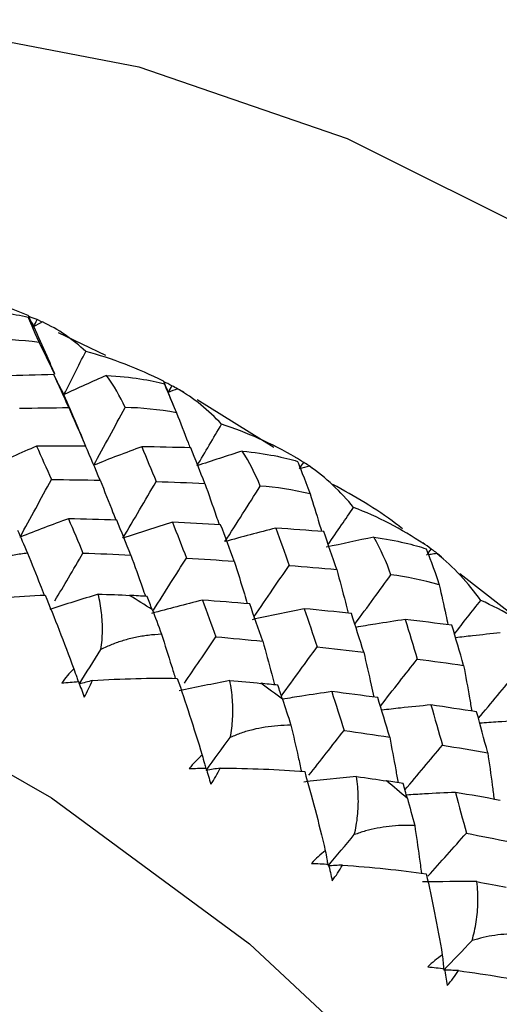
# Paper-space layout '_Trimetric' of a CAD drawing. Units: millimetres. Extents: x -38 to 419, y -289 to 69.
# Drawn here: x 388 to 393, y -144 to -134 of the extents above; entities that cross this region are included whole.
import ezdxf

# ---------------------------------------------------------------- set-up
doc = ezdxf.new("R2010")
doc.units = ezdxf.units.MM

psp = doc.layouts.new('_Trimetric')

# ---------------------------------------------------------------- linework, layer by layer
at = {"color": 7, "linetype": 'Continuous', "lineweight": 25}
for p, q in [((388.2517, -137.3149), (388.2001, -137.2904)), ((388.8837, -137.6452), (388.4149, -137.42)), ((389.561, -138.1583), (389.5035, -138.0142)), ((390.5509, -138.5595), (389.7925, -138.086)), ((393.0397, -140.3161), (392.3989, -139.8141))]:
    psp.add_line(p, q, dxfattribs=at)
at = {"color": 7, "linetype": 'Continuous', "lineweight": 25, "flags": 128}
for points in [[(380.3454, -135.7119), (381.4428, -135.1425), (383.2099, -134.5668), (385.1255, -134.3114), (387.1424, -134.3828), (389.2115, -134.7791), (391.2819, -135.4907), (393.3029, -136.5002), (395.2252, -137.7827), (397.0016, -139.307), (398.5885, -141.0356), (399.9472, -142.9262), (401.0444, -144.9326), (401.8531, -147.0056), (402.3536, -149.0944), (402.5337, -151.1479)], [(368.4437, -149.0119), (368.5842, -147.726), (369.0696, -145.797), (369.8664, -144.0459), (370.9569, -142.5116), (372.3168, -141.2285), (373.9156, -140.2253), (375.7177, -139.5242), (377.6828, -139.1411), (379.7669, -139.0845), (381.9236, -139.3556), (384.1047, -139.9484), (386.2614, -140.8496), (388.3455, -142.0391), (390.3106, -143.4903), (392.1127, -145.1708), (393.7115, -147.0431), (395.0714, -149.0654), (396.1619, -151.1924), (396.9587, -153.3767), (397.4441, -155.5695), (397.607, -157.7217)]]:
    psp.add_lwpolyline(points, dxfattribs=at)
at = {"color": 7, "linetype": 'Continuous', "lineweight": 25}
for centre, radius, start, end in [((377.3086, -159.0285), 22.3713, 57.45061, 58.13269), ((376.9356, -159.58), 23.0372, 53.49924, 54.16806), ((376.6574, -159.9368), 23.4897, 49.60919, 50.26939)]:
    psp.add_arc(centre, radius, start, end, dxfattribs=at)
for points in [[(388.1117, -137.2504), (387.8485, -137.1353), (387.5781, -137.0501), (387.3081, -136.9948)], [(387.5133, -137.2011), (387.7693, -137.2053), (387.9694, -137.2301), (388.1129, -137.2668)], [(388.1222, -137.2609), (388.1172, -137.2545), (388.1137, -137.2511), (388.1117, -137.2504)], [(388.1117, -137.2504), (388.1304, -137.2869), (388.1491, -137.3234), (388.1677, -137.3599)], [(388.1129, -137.2668), (388.1231, -137.2989), (388.1589, -137.3796), (388.2215, -137.5163)], [(388.1677, -137.3599), (388.1493, -137.3292), (388.131, -137.2982), (388.1129, -137.2668)], [(388.2001, -137.2904), (388.1744, -137.2798), (388.1484, -137.27), (388.1222, -137.2609)], [(388.1677, -137.3599), (388.1785, -137.3368), (388.1893, -137.3136), (388.2001, -137.2904)], [(388.2539, -137.3137), (388.2251, -137.3291), (388.1964, -137.3445), (388.1677, -137.3599)], [(388.6841, -137.6073), (388.5566, -137.4857), (388.4121, -137.3862), (388.2539, -137.3137)], [(388.2215, -137.5163), (388.0382, -137.4926), (387.8642, -137.485), (387.7018, -137.4902)], [(388.4681, -138.0356), (388.5402, -137.8932), (388.6122, -137.7504), (388.6841, -137.6073)], [(389.4564, -137.9027), (389.2058, -137.775), (388.9459, -137.6764), (388.6841, -137.6073)], [(388.368, -137.8362), (388.2036, -137.84), (388.0392, -137.8447), (387.8746, -137.8504)], [(388.5154, -138.1642), (388.4665, -138.054), (388.4174, -137.9447), (388.368, -137.8362)], [(388.4681, -138.0356), (388.4339, -137.9708), (388.4006, -137.9043), (388.368, -137.8362)], [(388.8908, -137.8441), (388.7487, -137.9064), (388.6078, -137.9703), (388.4681, -138.0356)], [(389.0758, -138.1631), (389.0256, -138.0522), (388.964, -137.9451), (388.8908, -137.8441)], [(388.8908, -137.8441), (389.1404, -137.8594), (389.3319, -137.8906), (389.466, -137.9295)], [(389.46, -137.9071), (389.4574, -137.9026), (389.4562, -137.9012), (389.4564, -137.9027)], [(389.4564, -137.9027), (389.4722, -137.9398), (389.4879, -137.977), (389.5035, -138.0142)], [(389.5404, -137.9468), (389.5139, -137.9328), (389.4871, -137.9196), (389.46, -137.9071)], [(389.5035, -138.0142), (389.489, -137.9784), (389.4745, -137.9427), (389.46, -137.9071)], [(389.466, -137.9295), (389.4827, -137.9717), (389.5223, -138.0649), (389.585, -138.2157)], [(389.5035, -138.0142), (389.4908, -137.9863), (389.4783, -137.9581), (389.466, -137.9295)], [(389.5035, -138.0142), (389.5158, -137.9918), (389.5281, -137.9693), (389.5404, -137.9468)], [(389.5958, -137.9773), (389.565, -137.9895), (389.5342, -138.0018), (389.5035, -138.0142)], [(389.6582, -138.0132), (389.6194, -137.9904), (389.5801, -137.9683), (389.5404, -137.9468)], [(390.033, -138.3293), (389.9055, -138.1903), (389.7588, -138.071), (389.5958, -137.9773)], [(388.0246, -138.1714), (388.1882, -138.1681), (388.3519, -138.1657), (388.5154, -138.1642)], [(388.7633, -138.7367), (388.8676, -138.5461), (388.9718, -138.3549), (389.0758, -138.1631)], [(389.585, -138.2157), (389.4078, -138.1831), (389.2371, -138.1663), (389.0758, -138.1631)], [(389.7893, -138.7429), (389.8706, -138.6054), (389.9518, -138.4675), (390.033, -138.3293)], [(390.7696, -138.6604), (390.5324, -138.5212), (390.2844, -138.4108), (390.033, -138.3293)], [(388.1957, -138.5469), (388.0396, -138.6143), (387.8848, -138.6835), (387.7314, -138.7546)], [(388.6827, -138.5465), (388.5204, -138.5458), (388.3581, -138.5459), (388.1957, -138.5469)], [(388.1957, -138.5469), (388.245, -138.6566), (388.2941, -138.767), (388.343, -138.8781)], [(388.8269, -138.8848), (388.7791, -138.7713), (388.731, -138.6585), (388.6827, -138.5465)], [(389.241, -138.5526), (389.0804, -138.6121), (388.9212, -138.6735), (388.7633, -138.7367)], [(389.241, -138.5526), (389.2888, -138.6673), (389.3363, -138.7827), (389.3836, -138.8989)], [(389.727, -138.5637), (389.5652, -138.5591), (389.4032, -138.5554), (389.241, -138.5526)], [(389.8665, -138.9167), (389.8203, -138.7982), (389.7738, -138.6805), (389.727, -138.5637)], [(390.2383, -138.5959), (390.0876, -138.6433), (389.9379, -138.6923), (389.7893, -138.7429)], [(390.4171, -138.9437), (390.3696, -138.8243), (390.31, -138.7075), (390.2383, -138.5959)], [(390.2383, -138.5959), (390.4804, -138.6214), (390.6627, -138.658), (390.7869, -138.6982)], [(390.7668, -138.6583), (390.7666, -138.6559), (390.7676, -138.6567), (390.7696, -138.6604)], [(390.8488, -138.7082), (390.8218, -138.6909), (390.7945, -138.6743), (390.7668, -138.6583)], [(390.7869, -138.6982), (390.8093, -138.7508), (390.8517, -138.8564), (390.9131, -139.021)], [(390.8076, -138.7731), (390.8214, -138.7515), (390.8351, -138.7299), (390.8488, -138.7082)], [(390.9051, -138.7458), (390.8726, -138.7548), (390.84, -138.7639), (390.8076, -138.7731)], [(391.3442, -139.1553), (391.2176, -138.9984), (391.0702, -138.86), (390.9051, -138.7458)], [(390.9051, -138.7458), (390.9262, -138.7567), (390.9445, -138.768), (390.9595, -138.7797)], [(388.0317, -139.4507), (388.1356, -139.2605), (388.2394, -139.0696), (388.343, -138.8781)], [(388.343, -138.8781), (388.5043, -138.8795), (388.6656, -138.8817), (388.8269, -138.8848)], [(389.0527, -139.4619), (389.1631, -139.2748), (389.2734, -139.0872), (389.3836, -138.8989)], [(389.3836, -138.8989), (389.5447, -138.904), (389.7057, -138.9099), (389.8665, -138.9167)], [(390.0673, -139.4956), (390.184, -139.3122), (390.3005, -139.1282), (390.4171, -138.9437)], [(390.9131, -139.021), (390.7403, -138.9797), (390.5741, -138.9548), (390.4171, -138.9437)], [(392.0412, -139.5177), (391.8202, -139.3696), (391.5854, -139.2483), (391.3442, -139.1553)], [(388.5124, -139.2682), (388.3509, -139.3271), (388.1906, -139.388), (388.0317, -139.4507)], [(388.5124, -139.2682), (388.5607, -139.3809), (388.6088, -139.4943), (388.6567, -139.6084)], [(388.9916, -139.2815), (388.8319, -139.2762), (388.6722, -139.2718), (388.5124, -139.2682)], [(389.1321, -139.6289), (389.0856, -139.5124), (389.0387, -139.3966), (388.9916, -139.2815)], [(389.5455, -139.303), (389.38, -139.354), (389.2157, -139.407), (389.0527, -139.4619)], [(389.5455, -139.303), (389.5921, -139.4209), (389.6384, -139.5395), (389.6843, -139.6587)], [(390.024, -139.3271), (389.8647, -139.3183), (389.7052, -139.3102), (389.5455, -139.303)], [(390.1591, -139.6896), (390.1144, -139.568), (390.0694, -139.4472), (390.024, -139.3271)], [(388.0069, -139.3816), (388.0371, -139.4502), (388.0702, -139.5262), (388.106, -139.6096)], [(390.5718, -139.3609), (390.4025, -139.4039), (390.2343, -139.4488), (390.0673, -139.4956)], [(390.5718, -139.3609), (390.6164, -139.4836), (390.6607, -139.607), (390.7046, -139.7311)], [(391.0481, -139.3958), (390.8896, -139.3834), (390.7308, -139.3717), (390.5718, -139.3609)], [(391.1772, -139.7723), (391.1346, -139.6461), (391.0915, -139.5206), (391.0481, -139.3958)], [(391.5454, -139.4506), (391.3872, -139.4828), (391.2299, -139.5165), (391.0736, -139.5519)], [(391.7152, -139.8258), (391.6714, -139.6987), (391.615, -139.573), (391.5454, -139.4506)], [(391.5454, -139.4506), (391.7789, -139.4854), (391.9512, -139.5263), (392.0652, -139.5669)], [(392.0324, -139.5088), (392.0344, -139.5086), (392.0373, -139.5117), (392.0412, -139.5177)], [(392.1151, -139.5687), (392.0879, -139.548), (392.0604, -139.5281), (392.0324, -139.5088)], [(388.6567, -139.6084), (388.8152, -139.6144), (388.9737, -139.6212), (389.1321, -139.6289)], [(392.0652, -139.5669), (392.0925, -139.6302), (392.1366, -139.7481), (392.1955, -139.9259)], [(392.0697, -139.6307), (392.0848, -139.6101), (392.1, -139.5894), (392.1151, -139.5687)], [(392.6074, -140.0787), (392.4837, -139.905), (392.3376, -139.7478), (392.1717, -139.6132)], [(392.1717, -139.6132), (392.1902, -139.6234), (392.2057, -139.6339), (392.218, -139.6445)], [(389.6843, -139.6587), (389.8427, -139.6682), (390.001, -139.6785), (390.1591, -139.6896)], [(390.7046, -139.7311), (390.8624, -139.744), (391.0199, -139.7578), (391.1772, -139.7723)], [(392.1955, -139.9259), (392.0294, -139.8769), (391.8683, -139.8444), (391.7152, -139.8258)], [(387.4399, -140.1027), (387.7293, -140.0629), (388.0123, -140.0384), (388.2804, -140.0262)], [(388.2804, -140.0262), (388.3706, -140.247), (388.4671, -140.4924), (388.5657, -140.7579)], [(388.8076, -140.0179), (388.6465, -140.0666), (388.4865, -140.1171), (388.3276, -140.1695)], [(388.8076, -140.0179), (388.9183, -140.0196), (389.0225, -140.0235), (389.1196, -140.0291)], [(389.2941, -140.0396), (389.2359, -140.036), (389.1778, -140.0325), (389.1196, -140.0291)], [(389.345, -140.1711), (389.328, -140.1272), (389.3111, -140.0833), (389.2941, -140.0396)], [(389.8431, -140.0768), (389.6729, -140.1191), (389.5037, -140.1634), (389.3358, -140.2096)], [(389.8431, -140.0768), (389.8883, -140.1974), (389.9332, -140.3187), (389.9777, -140.4405)], [(390.3126, -140.1136), (390.1563, -140.1006), (389.9998, -140.0883), (389.8431, -140.0768)], [(390.4429, -140.4843), (390.3998, -140.3601), (390.3564, -140.2366), (390.3126, -140.1136)], [(393.2611, -140.468), (393.0567, -140.312), (392.8365, -140.1818), (392.6074, -140.0787)], [(389.345, -140.1711), (389.3733, -140.2446), (389.4039, -140.3256), (389.4367, -140.4142)], [(390.8546, -140.1622), (390.681, -140.1964), (390.5085, -140.2327), (390.337, -140.2709)], [(390.8546, -140.1622), (390.8976, -140.2878), (390.9402, -140.414), (390.9825, -140.5408)], [(391.3222, -140.2092), (391.1666, -140.1928), (391.0107, -140.1771), (390.8546, -140.1622)], [(391.4458, -140.5943), (391.405, -140.4653), (391.3638, -140.3369), (391.3222, -140.2092)], [(391.8567, -140.269), (391.8973, -140.3992), (391.9375, -140.53), (391.9773, -140.6614)], [(392.3208, -140.3262), (392.1664, -140.3063), (392.0117, -140.2873), (391.8567, -140.269)], [(392.4372, -140.7245), (392.3989, -140.5911), (392.3601, -140.4583), (392.3208, -140.3262)], [(389.9777, -140.4405), (390.1329, -140.4544), (390.288, -140.469), (390.4429, -140.4843)], [(388.6187, -140.9096), (388.6909, -140.7954), (388.7632, -140.6811), (388.8354, -140.5665)], [(390.9825, -140.5408), (391.1371, -140.5579), (391.2916, -140.5757), (391.4458, -140.5943)], [(391.9773, -140.6614), (392.1309, -140.6817), (392.2842, -140.7027), (392.4372, -140.7245)], [(388.5657, -140.7579), (388.5216, -140.8011), (388.4813, -140.8485), (388.4459, -140.8996)], [(388.4459, -140.8996), (388.5012, -140.8942), (388.5568, -140.8892), (388.6125, -140.8848)], [(388.6125, -140.8848), (388.6313, -140.9362), (388.65, -140.9879), (388.6686, -141.0399)], [(388.751, -140.8746), (388.7068, -140.8861), (388.6627, -140.8978), (388.6187, -140.9096)], [(388.6686, -141.0399), (388.7003, -140.9864), (388.7278, -140.931), (388.751, -140.8746)], [(388.751, -140.8746), (389.042, -140.8553), (389.3257, -140.8492), (389.5937, -140.8535)], [(389.5937, -140.8535), (389.6739, -141.0858), (389.7575, -141.3415), (389.8405, -141.615)], [(390.1158, -140.8756), (389.9468, -140.908), (389.7789, -140.9423), (389.612, -140.9786)], [(390.1158, -140.8756), (390.2254, -140.8833), (390.3275, -140.8926), (390.4218, -140.9029)], [(390.5922, -140.9217), (390.5354, -140.9153), (390.4786, -140.909), (390.4218, -140.9029)], [(390.6389, -141.0616), (390.6234, -141.0149), (390.6078, -140.9683), (390.5922, -140.9217)], [(391.1279, -140.985), (391.1692, -141.1131), (391.21, -141.2417), (391.2504, -141.3709)], [(391.5853, -141.044), (391.4331, -141.0236), (391.2806, -141.004), (391.1279, -140.985)], [(390.6389, -141.0616), (390.6649, -141.1397), (390.6927, -141.2254), (390.7219, -141.3187)], [(391.703, -141.4363), (391.6642, -141.305), (391.625, -141.1742), (391.5853, -141.044)], [(392.1127, -141.1176), (392.1514, -141.2504), (392.1895, -141.3837), (392.2273, -141.5175)], [(392.567, -141.186), (392.4159, -141.1625), (392.2645, -141.1397), (392.1127, -141.1176)], [(392.6768, -141.5919), (392.6407, -141.456), (392.6041, -141.3207), (392.567, -141.186)], [(391.2504, -141.3709), (391.4015, -141.392), (391.5524, -141.4138), (391.703, -141.4363)], [(389.8807, -141.7672), (389.9605, -141.6581), (390.0402, -141.5489), (390.12, -141.4394)], [(392.2273, -141.5175), (392.3774, -141.5417), (392.5272, -141.5665), (392.6768, -141.5919)], [(389.8405, -141.615), (389.7939, -141.6554), (389.7507, -141.7002), (389.712, -141.7489)], [(389.712, -141.7489), (389.7678, -141.7475), (389.8238, -141.7465), (389.8798, -141.7459)], [(389.8798, -141.7459), (389.8956, -141.799), (389.9111, -141.8523), (389.9265, -141.9058)], [(390.019, -141.7454), (389.9728, -141.7525), (389.9268, -141.7598), (389.8807, -141.7672)], [(389.9265, -141.9058), (389.9616, -141.8544), (389.9925, -141.8006), (390.019, -141.7454)], [(390.019, -141.7454), (390.3111, -141.7462), (390.5937, -141.7582), (390.859, -141.7784)], [(390.859, -141.7784), (390.9276, -142.0202), (390.9972, -142.2846), (391.0638, -142.5652)], [(391.373, -141.8296), (391.1976, -141.8455), (391.023, -141.8633), (390.8493, -141.8831)], [(391.373, -141.8296), (391.4804, -141.843), (391.58, -141.8572), (391.6716, -141.8718)], [(391.837, -141.8985), (391.7819, -141.8895), (391.7267, -141.8806), (391.6716, -141.8718)], [(391.8787, -142.046), (391.8649, -141.9968), (391.851, -141.9476), (391.837, -141.8985)], [(392.3567, -141.986), (392.3932, -142.1209), (392.4293, -142.2563), (392.4648, -142.3921)], [(392.7998, -142.0652), (392.6524, -142.0381), (392.5047, -142.0117), (392.3567, -141.986)], [(391.8787, -142.046), (391.9019, -142.1284), (391.9262, -142.2184), (391.9514, -142.3159)], [(391.0909, -142.7168), (391.1778, -142.6133), (391.2648, -142.5097), (391.3518, -142.4059)], [(392.4648, -142.3921), (392.6111, -142.4199), (392.757, -142.4484), (392.9026, -142.4774)], [(391.0638, -142.5652), (391.0148, -142.6028), (390.9689, -142.6448), (390.9271, -142.6908)], [(390.9271, -142.6908), (390.983, -142.6933), (391.0391, -142.6962), (391.0951, -142.6995)], [(391.2341, -142.7084), (391.1863, -142.7111), (391.1386, -142.7139), (391.0909, -142.7168)], [(391.0951, -142.6995), (391.1076, -142.7538), (391.1198, -142.8083), (391.1318, -142.863)], [(391.1318, -142.863), (391.1702, -142.814), (391.2044, -142.7622), (391.2341, -142.7084)], [(391.2341, -142.7084), (391.5254, -142.7287), (391.8053, -142.7583), (392.0663, -142.7936)], [(392.5695, -142.8724), (392.389, -142.8716), (392.2092, -142.8728), (392.03, -142.8759)], [(392.0663, -142.7936), (392.1223, -143.0437), (392.1768, -143.3151), (392.2259, -143.6012)], [(392.5695, -142.8724), (392.6741, -142.8911), (392.7706, -142.9099), (392.859, -142.9284)], [(392.2398, -143.751), (392.3335, -143.6536), (392.4273, -143.5562), (392.5211, -143.4585)], [(392.2259, -143.6012), (392.1749, -143.6357), (392.1264, -143.6748), (392.0816, -143.718)], [(392.2259, -143.6012), (392.2307, -143.6512), (392.2353, -143.7011), (392.2398, -143.751)], [(392.0816, -143.718), (392.1374, -143.7243), (392.1931, -143.731), (392.2488, -143.738)], [(392.3867, -143.7561), (392.3377, -143.7542), (392.2887, -143.7525), (392.2398, -143.751)], [(392.2488, -143.738), (392.2578, -143.7933), (392.2665, -143.8487), (392.2749, -143.9041)], [(392.2749, -143.9041), (392.3165, -143.8577), (392.3538, -143.8081), (392.3867, -143.7561)], [(392.3867, -143.7561), (392.6755, -143.7953), (392.9511, -143.8417), (393.2062, -143.8913)]]:
    psp.add_open_spline(points, degree=3, dxfattribs=at)
for points, knots in [([(388.3771, -137.8286), (388.3516, -137.7702), (388.2822, -137.6115), (388.2121, -137.4574), (388.1677, -137.3599)], [0, 0, 0, 0, 0.367491, 1, 1, 1, 1]), ([(388.2215, -137.5163), (388.2683, -137.6132), (388.3193, -137.7187), (388.369, -137.8245), (388.3731, -137.8332)], [0, 0, 0, 0, 0.917691, 1, 1, 1, 1]), ([(388.6831, -138.5442), (388.6551, -138.4763), (388.5838, -138.3042), (388.5117, -138.137), (388.4681, -138.0356)], [0, 0, 0, 0, 0.394113, 1, 1, 1, 1]), ([(388.5154, -138.1642), (388.5626, -138.271), (388.6189, -138.3983), (388.6733, -138.526), (388.682, -138.5465)], [0, 0, 0, 0, 0.8389407, 1, 1, 1, 1]), ([(389.585, -138.2157), (389.6239, -138.3141), (389.6697, -138.43), (389.714, -138.546), (389.7207, -138.5635)], [0, 0, 0, 0, 0.849149, 1, 1, 1, 1]), ([(390.9261, -138.7577), (390.9167, -138.7515), (390.8912, -138.7347), (390.8653, -138.7185), (390.8488, -138.7082)], [0, 0, 0, 0, 0.3680025, 1, 1, 1, 1]), ([(388.8269, -138.8848), (388.87, -138.9925), (388.9228, -139.1246), (388.9737, -139.2569), (388.983, -139.2812)], [0, 0, 0, 0, 0.8157406, 1, 1, 1, 1]), ([(389.8665, -138.9167), (389.9049, -139.0248), (389.9534, -139.1613), (389.9999, -139.2979), (390.0096, -139.3264)], [0, 0, 0, 0, 0.791928, 1, 1, 1, 1]), ([(391.8312, -139.3694), (391.809, -139.3518), (391.5917, -139.1797), (391.3531, -139.0463), (391.1389, -138.9266)], [0, 0, 0, 0, 0.10207, 1, 1, 1, 1]), ([(390.9131, -139.021), (390.9438, -139.1202), (390.9824, -139.2445), (391.0193, -139.369), (391.0268, -139.3942)], [0, 0, 0, 0, 0.797163, 1, 1, 1, 1]), ([(391.0925, -139.5243), (391.1367, -139.4596), (391.2207, -139.3366), (391.3045, -139.2136), (391.3442, -139.1553)], [0, 0, 0, 0, 0.526669, 1, 1, 1, 1]), ([(388.106, -139.6096), (388.0614, -139.6153), (387.9742, -139.6264), (387.8471, -139.6548), (387.7271, -139.6918), (387.6137, -139.7369), (387.543, -139.7752), (387.5081, -139.7941)], [0, 0, 0, 0, 0.216865, 0.424097, 0.622816, 0.814304, 1, 1, 1, 1]), ([(388.106, -139.6096), (388.1482, -139.7141), (388.2044, -139.8531), (388.2585, -139.9923), (388.2719, -140.0267)], [0, 0, 0, 0, 0.7523749, 1, 1, 1, 1]), ([(388.3784, -140.0832), (388.4229, -140.0074), (388.5159, -139.8492), (388.6085, -139.6908), (388.6567, -139.6084)], [0, 0, 0, 0, 0.4793253, 1, 1, 1, 1]), ([(389.1321, -139.6289), (389.1711, -139.7373), (389.2201, -139.8738), (389.2671, -140.0105), (389.2768, -140.0386)], [0, 0, 0, 0, 0.794573, 1, 1, 1, 1]), ([(392.1717, -139.6132), (392.1527, -139.6164), (392.1261, -139.6209), (392.0996, -139.6255), (392.0921, -139.6268)], [0, 0, 0, 0, 0.7180004, 1, 1, 1, 1]), ([(392.1972, -139.6289), (392.1851, -139.6198), (392.1581, -139.5993), (392.1304, -139.5796), (392.1151, -139.5687)], [0, 0, 0, 0, 0.447735, 1, 1, 1, 1]), ([(389.3564, -140.1771), (389.4146, -140.0852), (389.5241, -139.9126), (389.6332, -139.7397), (389.6843, -139.6587)], [0, 0, 0, 0, 0.53179, 1, 1, 1, 1]), ([(390.1591, -139.6896), (390.1933, -139.7982), (390.2375, -139.9389), (390.2796, -140.0796), (390.2892, -140.1118)], [0, 0, 0, 0, 0.771821, 1, 1, 1, 1]), ([(390.3576, -140.2407), (390.4194, -140.1502), (390.5352, -139.9804), (390.6507, -139.8104), (390.7046, -139.7311)], [0, 0, 0, 0, 0.5333696, 1, 1, 1, 1]), ([(391.1772, -139.7723), (391.2065, -139.8809), (391.2456, -140.0255), (391.2825, -140.17), (391.2917, -140.2061)], [0, 0, 0, 0, 0.7506511, 1, 1, 1, 1]), ([(391.3567, -140.3159), (391.4196, -140.23), (391.5393, -140.0667), (391.6586, -139.9033), (391.7152, -139.8258)], [0, 0, 0, 0, 0.525958, 1, 1, 1, 1]), ([(392.1955, -139.9259), (392.2178, -140.025), (392.2475, -140.1569), (392.2754, -140.2887), (392.2823, -140.3213)], [0, 0, 0, 0, 0.751927, 1, 1, 1, 1]), ([(388.8354, -140.5665), (388.8393, -140.5361), (388.8472, -140.4746), (388.851, -140.3833), (388.8494, -140.2917), (388.8415, -140.1999), (388.828, -140.1078), (388.8145, -140.0483), (388.8076, -140.0179)], [0, 0, 0, 0, 0.15439, 0.312626, 0.475564, 0.643983, 0.818587, 1, 1, 1, 1]), ([(392.346, -140.4118), (392.3897, -140.3562), (392.4769, -140.2453), (392.5639, -140.1342), (392.6074, -140.0787)], [0, 0, 0, 0, 0.500635, 1, 1, 1, 1]), ([(391.8567, -140.269), (391.7579, -140.2839), (391.594, -140.3086), (391.4313, -140.3361), (391.3668, -140.347)], [0, 0, 0, 0, 0.603099, 1, 1, 1, 1]), ([(389.4367, -140.4142), (389.3925, -140.4176), (389.306, -140.4242), (389.179, -140.4459), (389.0583, -140.4764), (388.9435, -140.5153), (388.8711, -140.5496), (388.8354, -140.5665)], [0, 0, 0, 0, 0.216865, 0.424097, 0.622816, 0.814304, 1, 1, 1, 1]), ([(389.4367, -140.4142), (389.4703, -140.5197), (389.5169, -140.6661), (389.5614, -140.8125), (389.5738, -140.8535)], [0, 0, 0, 0, 0.720213, 1, 1, 1, 1]), ([(392.8018, -140.4016), (392.7099, -140.4112), (392.5614, -140.4265), (392.4138, -140.4442), (392.3576, -140.4509)], [0, 0, 0, 0, 0.619154, 1, 1, 1, 1]), ([(389.6636, -140.9028), (389.7147, -140.8277), (389.8195, -140.6738), (389.9241, -140.5196), (389.9777, -140.4405)], [0, 0, 0, 0, 0.487187, 1, 1, 1, 1]), ([(390.4429, -140.4843), (390.4728, -140.5933), (390.5124, -140.7379), (390.5498, -140.8824), (390.559, -140.918)], [0, 0, 0, 0, 0.753522, 1, 1, 1, 1]), ([(390.6274, -141.0269), (390.6893, -140.9422), (390.8078, -140.7803), (390.9261, -140.6182), (390.9825, -140.5408)], [0, 0, 0, 0, 0.522894, 1, 1, 1, 1]), ([(391.4458, -140.5943), (391.4707, -140.7029), (391.5047, -140.8511), (391.5364, -140.9992), (391.5449, -141.0387)], [0, 0, 0, 0, 0.733092, 1, 1, 1, 1]), ([(391.611, -141.1287), (391.674, -141.0485), (391.7962, -140.8928), (391.9182, -140.7369), (391.9773, -140.6614)], [0, 0, 0, 0, 0.5155, 1, 1, 1, 1]), ([(392.4372, -140.7245), (392.4572, -140.8327), (392.4853, -140.9841), (392.511, -141.1353), (392.5183, -141.1785)], [0, 0, 0, 0, 0.714077, 1, 1, 1, 1]), ([(388.5657, -140.7579), (388.5757, -140.7862), (388.5905, -140.8286), (388.6052, -140.8709), (388.6101, -140.885)], [0, 0, 0, 0, 0.668702, 1, 1, 1, 1]), ([(392.5844, -141.2496), (392.6479, -141.1741), (392.7732, -141.0251), (392.8983, -140.876), (392.96, -140.8025)], [0, 0, 0, 0, 0.507051, 1, 1, 1, 1]), ([(390.12, -141.4394), (390.1254, -141.4088), (390.1362, -141.3467), (390.1443, -141.2538), (390.1467, -141.16), (390.1427, -141.0653), (390.1329, -140.9698), (390.1216, -140.9074), (390.1158, -140.8756)], [0, 0, 0, 0, 0.15439, 0.312626, 0.475564, 0.643983, 0.818587, 1, 1, 1, 1]), ([(391.1279, -140.985), (391.0286, -140.9995), (390.8649, -141.0234), (390.7025, -141.0501), (390.6386, -141.0606)], [0, 0, 0, 0, 0.6069549, 1, 1, 1, 1]), ([(392.1127, -141.1176), (392.0118, -141.1275), (391.8482, -141.1437), (391.6857, -141.1626), (391.6234, -141.1698)], [0, 0, 0, 0, 0.616479, 1, 1, 1, 1]), ([(393.0856, -141.2697), (392.9833, -141.2751), (392.8203, -141.2835), (392.6582, -141.2947), (392.5978, -141.2989)], [0, 0, 0, 0, 0.627258, 1, 1, 1, 1]), ([(390.7219, -141.3187), (390.6782, -141.3199), (390.5928, -141.3222), (390.4665, -141.3373), (390.3457, -141.3614), (390.23, -141.3942), (390.1563, -141.4245), (390.12, -141.4394)], [0, 0, 0, 0, 0.216865, 0.424097, 0.622816, 0.814304, 1, 1, 1, 1]), ([(390.7219, -141.3187), (390.7465, -141.4242), (390.7822, -141.5769), (390.8155, -141.7293), (390.8258, -141.7764)], [0, 0, 0, 0, 0.691388, 1, 1, 1, 1]), ([(390.9017, -141.8163), (390.9591, -141.7431), (391.0754, -141.5947), (391.1916, -141.4461), (391.2504, -141.3709)], [0, 0, 0, 0, 0.493394, 1, 1, 1, 1]), ([(391.703, -141.4363), (391.7236, -141.5449), (391.7522, -141.6963), (391.7785, -141.8474), (391.7859, -141.8902)], [0, 0, 0, 0, 0.717189, 1, 1, 1, 1]), ([(391.8548, -141.9612), (391.9174, -141.8867), (392.0417, -141.7388), (392.1657, -141.5909), (392.2273, -141.5175)], [0, 0, 0, 0, 0.504239, 1, 1, 1, 1]), ([(392.6768, -141.5919), (392.6923, -141.6998), (392.7145, -141.8541), (392.7343, -142.008), (392.7403, -142.0544)], [0, 0, 0, 0, 0.698656, 1, 1, 1, 1]), ([(389.8405, -141.615), (389.8481, -141.6434), (389.8597, -141.6871), (389.8712, -141.7308), (389.8752, -141.746)], [0, 0, 0, 0, 0.6506777, 1, 1, 1, 1]), ([(391.3518, -142.4059), (391.3587, -142.3752), (391.3727, -142.3129), (391.3852, -142.2188), (391.392, -142.1232), (391.3921, -142.0261), (391.3864, -141.9275), (391.3775, -141.8627), (391.373, -141.8296)], [0, 0, 0, 0, 0.1543896, 0.3126259, 0.4755639, 0.6439834, 0.8185868, 1, 1, 1, 1]), ([(392.3567, -141.986), (392.2539, -141.9909), (392.0911, -141.9986), (391.9292, -142.0091), (391.8694, -142.013)], [0, 0, 0, 0, 0.630822, 1, 1, 1, 1]), ([(391.9514, -142.3159), (391.9085, -142.315), (391.8247, -142.3133), (391.6996, -142.3221), (391.5793, -142.3401), (391.4633, -142.3667), (391.3886, -142.393), (391.3518, -142.4059)], [0, 0, 0, 0, 0.216865, 0.424097, 0.622816, 0.814304, 1, 1, 1, 1]), ([(391.9514, -142.3159), (391.9669, -142.4207), (391.9903, -142.5782), (392.0112, -142.7353), (392.0182, -142.7878)], [0, 0, 0, 0, 0.665477, 1, 1, 1, 1]), ([(392.0832, -142.8168), (392.1466, -142.7463), (392.2739, -142.6048), (392.401, -142.4632), (392.4648, -142.3921)], [0, 0, 0, 0, 0.498118, 1, 1, 1, 1]), ([(391.0638, -142.5652), (391.0689, -142.5935), (391.077, -142.6382), (391.0849, -142.6828), (391.0878, -142.6991)], [0, 0, 0, 0, 0.634106, 1, 1, 1, 1]), ([(392.5211, -143.4586), (392.5296, -143.4278), (392.5469, -143.3656), (392.5641, -143.2708), (392.5754, -143.1738), (392.58, -143.0748), (392.5787, -142.9736), (392.5726, -142.9065), (392.5695, -142.8724)], [0, 0, 0, 0, 0.15439, 0.312626, 0.475564, 0.643983, 0.818587, 1, 1, 1, 1]), ([(393.1156, -143.3982), (393.0737, -143.3953), (392.9918, -143.3897), (392.8687, -143.3926), (392.7494, -143.4046), (392.6336, -143.4253), (392.5582, -143.4476), (392.5211, -143.4585)], [0, 0, 0, 0, 0.216865, 0.424097, 0.622816, 0.814304, 1, 1, 1, 1])]:
    psp.add_open_spline(points, degree=3, knots=knots, dxfattribs=at)

doc.saveas('drawing.dxf')
